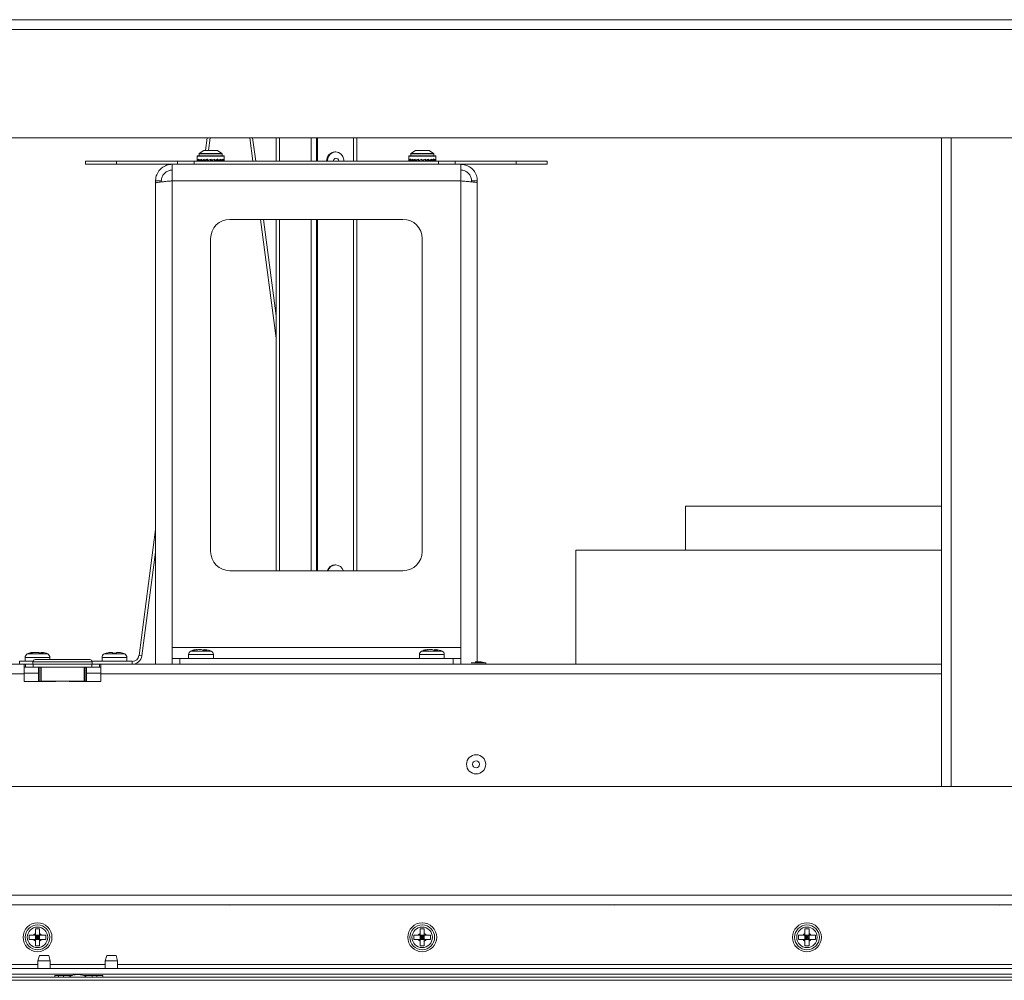
# Model space of a CAD drawing. Units: inches. Extents: x 23 to 145, y 21 to 128.
# Drawn here: x 34 to 47, y 49 to 61 of the extents above; entities that cross this region are included whole.
import ezdxf

# ---------------------------------------------------------------- set-up
doc = ezdxf.new("R2010")
doc.units = ezdxf.units.IN
doc.header["$LTSCALE"] = 16
doc.header["$MEASUREMENT"] = 0

msp = doc.modelspace()

# ---------------------------------------------------------------- linework, layer by layer
at = {"color": 7, "linetype": 'Continuous', "lineweight": 15}
for p, q in [((70.526, 61.494), (23.446, 61.494)), ((70.526, 61.368), (23.446, 61.368)), ((70.526, 59.956), (23.446, 59.956)), ((36.669, 59.794), (36.691, 59.956)), ((36.708, 59.794), (36.729, 59.956)), ((37.244, 59.956), (37.283, 59.654)), ((37.282, 59.956), (37.322, 59.654)), ((37.586, 59.956), (37.586, 59.654)), ((37.629, 59.956), (37.629, 59.654)), ((38.044, 59.654), (38.044, 59.956)), ((38.111, 59.956), (38.111, 59.654)), ((38.124, 59.956), (38.124, 59.654)), ((38.594, 59.956), (38.594, 59.654)), ((38.636, 59.956), (38.636, 59.654)), ((46.236, 59.956), (46.236, 51.524)), ((46.362, 59.956), (46.362, 51.524)), ((36.649, 59.794), (36.589, 59.756)), ((36.824, 59.794), (36.649, 59.794)), ((36.883, 59.756), (36.824, 59.794)), ((38.361, 59.776), (38.351, 59.776)), ((39.399, 59.794), (39.339, 59.756)), ((39.574, 59.794), (39.399, 59.794)), ((39.633, 59.756), (39.574, 59.794)), ((35.111, 59.654), (35.111, 59.614)), ((35.111, 59.654), (35.513, 59.654)), ((35.513, 59.654), (35.513, 59.614)), ((35.513, 59.654), (36.307, 59.654)), ((35.538, 59.659), (35.538, 59.654)), ((35.724, 59.659), (35.724, 59.654)), ((35.911, 59.659), (35.911, 59.654)), ((36.097, 59.659), (36.097, 59.654)), ((36.307, 59.614), (36.307, 59.654)), ((36.307, 59.654), (36.524, 59.654)), ((36.524, 59.654), (36.524, 59.614)), ((36.524, 59.654), (39.699, 59.654)), ((36.561, 59.719), (36.561, 59.68)), ((36.911, 59.719), (36.561, 59.719)), ((36.561, 59.68), (36.561, 59.676)), ((36.562, 59.665), (36.57, 59.666)), ((36.562, 59.665), (36.565, 59.665)), ((36.563, 59.665), (36.565, 59.665)), ((36.565, 59.665), (36.57, 59.666)), ((36.906, 59.724), (36.566, 59.724)), ((36.57, 59.665), (36.59, 59.667)), ((36.573, 59.665), (36.579, 59.666)), ((36.576, 59.665), (36.579, 59.666)), ((36.58, 59.665), (36.59, 59.666)), ((36.587, 59.751), (36.587, 59.724)), ((36.885, 59.751), (36.587, 59.751)), ((36.883, 59.756), (36.589, 59.756)), ((36.59, 59.665), (36.62, 59.668)), ((36.604, 59.666), (36.595, 59.665)), ((36.599, 59.665), (36.604, 59.666)), ((36.605, 59.665), (36.62, 59.667)), ((36.62, 59.665), (36.657, 59.67)), ((36.627, 59.665), (36.637, 59.666)), ((36.632, 59.665), (36.638, 59.666)), ((36.64, 59.665), (36.645, 59.667)), ((36.645, 59.668), (36.645, 59.654)), ((36.648, 59.669), (36.648, 59.654)), ((36.657, 59.668), (36.657, 59.654)), ((36.658, 59.665), (36.699, 59.672)), ((36.672, 59.667), (36.672, 59.654)), ((36.69, 59.67), (36.69, 59.654)), ((36.701, 59.665), (36.733, 59.674)), ((36.712, 59.668), (36.712, 59.654)), ((36.733, 59.674), (36.736, 59.675)), ((36.736, 59.675), (36.743, 59.678)), ((36.736, 59.675), (36.736, 59.654)), ((36.759, 59.67), (36.759, 59.654)), ((36.778, 59.678), (36.779, 59.674)), ((36.792, 59.665), (36.779, 59.674)), ((36.781, 59.672), (36.781, 59.654)), ((36.8, 59.669), (36.8, 59.654)), ((36.833, 59.665), (36.806, 59.672)), ((36.814, 59.67), (36.814, 59.654)), ((36.824, 59.667), (36.824, 59.654)), ((36.827, 59.667), (36.827, 59.654)), ((36.84, 59.665), (36.835, 59.666)), ((36.852, 59.665), (36.837, 59.667)), ((36.867, 59.665), (36.841, 59.669)), ((36.845, 59.665), (36.841, 59.666)), ((36.873, 59.665), (36.868, 59.666)), ((36.882, 59.665), (36.869, 59.666)), ((36.893, 59.665), (36.871, 59.668)), ((36.877, 59.665), (36.874, 59.666)), ((36.885, 59.724), (36.885, 59.751)), ((36.897, 59.665), (36.893, 59.666)), ((36.908, 59.665), (36.894, 59.667)), ((36.902, 59.665), (36.894, 59.666)), ((36.899, 59.665), (36.897, 59.665)), ((36.908, 59.665), (36.911, 59.665)), ((36.909, 59.665), (36.908, 59.665)), ((36.91, 59.665), (36.909, 59.665)), ((36.911, 59.68), (36.911, 59.719)), ((36.911, 59.676), (36.911, 59.68)), ((39.311, 59.719), (39.311, 59.665)), ((39.661, 59.719), (39.311, 59.719)), ((39.311, 59.665), (39.317, 59.666)), ((39.312, 59.665), (39.317, 59.666)), ((39.314, 59.665), (39.317, 59.665)), ((39.656, 59.724), (39.316, 59.724)), ((39.317, 59.665), (39.334, 59.667)), ((39.317, 59.665), (39.317, 59.665)), ((39.321, 59.665), (39.333, 59.666)), ((39.328, 59.665), (39.334, 59.666)), ((39.335, 59.665), (39.362, 59.668)), ((39.335, 59.665), (39.335, 59.665)), ((39.337, 59.751), (39.337, 59.724)), ((39.635, 59.751), (39.337, 59.751)), ((39.633, 59.756), (39.339, 59.756)), ((39.342, 59.665), (39.359, 59.667)), ((39.353, 59.665), (39.361, 59.666)), ((39.362, 59.665), (39.398, 59.669)), ((39.362, 59.665), (39.363, 59.665)), ((39.373, 59.665), (39.393, 59.668)), ((39.387, 59.665), (39.395, 59.667)), ((39.395, 59.667), (39.395, 59.654)), ((39.396, 59.669), (39.396, 59.654)), ((39.397, 59.669), (39.397, 59.654)), ((39.399, 59.665), (39.439, 59.671)), ((39.405, 59.666), (39.405, 59.654)), ((39.418, 59.668), (39.418, 59.654)), ((39.436, 59.671), (39.436, 59.654)), ((39.441, 59.665), (39.478, 59.674)), ((39.457, 59.669), (39.457, 59.654)), ((39.478, 59.674), (39.48, 59.675)), ((39.48, 59.675), (39.483, 59.676)), ((39.48, 59.675), (39.48, 59.654)), ((39.504, 59.672), (39.504, 59.654)), ((39.522, 59.68), (39.524, 59.674)), ((39.531, 59.665), (39.524, 59.674)), ((39.526, 59.671), (39.526, 59.654)), ((39.546, 59.671), (39.546, 59.654)), ((39.574, 59.665), (39.548, 59.672)), ((39.562, 59.669), (39.562, 59.654)), ((39.572, 59.666), (39.572, 59.654)), ((39.577, 59.667), (39.577, 59.654)), ((39.577, 59.667), (39.577, 59.654)), ((39.586, 59.665), (39.578, 59.667)), ((39.61, 59.665), (39.581, 59.669)), ((39.61, 59.665), (39.583, 59.67)), ((39.599, 59.665), (39.589, 59.666)), ((39.61, 59.665), (39.61, 59.665)), ((39.62, 59.665), (39.612, 59.666)), ((39.614, 59.668), (39.638, 59.665)), ((39.638, 59.665), (39.615, 59.668)), ((39.63, 59.665), (39.621, 59.666)), ((39.635, 59.724), (39.635, 59.751)), ((39.638, 59.665), (39.638, 59.665)), ((39.644, 59.665), (39.639, 59.666)), ((39.655, 59.665), (39.64, 59.667)), ((39.655, 59.665), (39.64, 59.667)), ((39.651, 59.665), (39.645, 59.666)), ((39.655, 59.665), (39.658, 59.665)), ((39.655, 59.665), (39.655, 59.665)), ((39.661, 59.665), (39.656, 59.666)), ((39.661, 59.665), (39.658, 59.665)), ((39.661, 59.665), (39.661, 59.719)), ((39.699, 59.614), (39.699, 59.654)), ((39.699, 59.654), (39.915, 59.654)), ((39.915, 59.654), (39.915, 59.614)), ((39.915, 59.654), (40.709, 59.654)), ((40.125, 59.654), (40.125, 59.659)), ((40.312, 59.654), (40.312, 59.659)), ((40.498, 59.654), (40.498, 59.659)), ((40.685, 59.654), (40.685, 59.659)), ((40.709, 59.614), (40.709, 59.654)), ((40.709, 59.654), (41.111, 59.654)), ((41.111, 59.614), (41.111, 59.654)), ((35.513, 59.614), (35.111, 59.614)), ((35.513, 59.614), (36.236, 59.614)), ((35.538, 59.614), (35.538, 59.609)), ((35.724, 59.614), (35.724, 59.609)), ((35.911, 59.614), (35.911, 59.609)), ((36.097, 59.614), (36.097, 59.609)), ((36.236, 59.398), (36.236, 59.614)), ((36.236, 59.614), (36.331, 59.614)), ((36.524, 59.614), (36.331, 59.614)), ((36.524, 59.614), (39.699, 59.614)), ((39.892, 59.614), (39.699, 59.614)), ((39.892, 59.614), (39.986, 59.614)), ((39.986, 59.614), (40.709, 59.614)), ((39.986, 59.614), (39.986, 59.398)), ((40.125, 59.609), (40.125, 59.614)), ((40.312, 59.609), (40.312, 59.614)), ((40.498, 59.609), (40.498, 59.614)), ((40.685, 59.609), (40.685, 59.614)), ((41.111, 59.614), (40.709, 59.614)), ((36.02, 59.398), (36.095, 59.398)), ((36.02, 59.398), (36.02, 59.37)), ((36.095, 59.398), (36.095, 59.385)), ((36.236, 59.398), (36.236, 53.33)), ((36.236, 59.398), (39.986, 59.398)), ((39.986, 53.33), (39.986, 59.398)), ((40.202, 59.398), (40.127, 59.398)), ((40.127, 59.385), (40.127, 59.398)), ((40.202, 59.37), (40.202, 59.398)), ((36.02, 59.37), (36.02, 53.114)), ((40.202, 53.145), (40.202, 59.37)), ((39.236, 58.898), (36.986, 58.898)), ((37.383, 58.898), (37.586, 57.353)), ((37.421, 58.898), (37.586, 57.644)), ((37.586, 58.898), (37.586, 54.33)), ((37.629, 58.898), (37.629, 54.33)), ((38.044, 54.33), (38.044, 58.898)), ((38.111, 58.898), (38.111, 54.33)), ((38.124, 58.898), (38.124, 54.33)), ((38.594, 58.898), (38.594, 54.33)), ((38.636, 58.898), (38.636, 54.33)), ((36.736, 58.648), (36.736, 54.58)), ((39.486, 54.58), (39.486, 58.648)), ((42.906, 55.17), (42.906, 54.597)), ((46.236, 55.17), (42.906, 55.17)), ((35.805, 53.228), (36.02, 54.864)), ((35.842, 53.223), (36.02, 54.573)), ((41.483, 54.597), (41.483, 53.114)), ((41.483, 54.597), (46.236, 54.597)), ((38.361, 54.406), (38.351, 54.406)), ((36.986, 54.33), (39.236, 54.33)), ((34.37, 53.248), (34.353, 53.248)), ((34.62, 53.248), (34.37, 53.248)), ((34.378, 53.257), (34.405, 53.257)), ((34.429, 53.267), (34.438, 53.267)), ((34.488, 53.267), (34.455, 53.267)), ((34.516, 53.257), (34.563, 53.257)), ((34.517, 53.267), (34.541, 53.263)), ((34.544, 53.267), (34.544, 53.267)), ((35.62, 53.248), (35.353, 53.248)), ((35.459, 53.267), (35.435, 53.267)), ((35.459, 53.257), (35.513, 53.257)), ((35.537, 53.267), (35.513, 53.267)), ((36.236, 53.33), (36.236, 53.189)), ((39.986, 53.33), (36.236, 53.33)), ((36.45, 53.239), (36.45, 53.189)), ((36.471, 53.239), (36.45, 53.239)), ((36.772, 53.239), (36.471, 53.239)), ((36.495, 53.285), (36.478, 53.285)), ((36.745, 53.285), (36.495, 53.285)), ((36.503, 53.294), (36.53, 53.294)), ((36.554, 53.304), (36.563, 53.304)), ((36.613, 53.304), (36.58, 53.304)), ((36.641, 53.294), (36.688, 53.294)), ((36.642, 53.304), (36.666, 53.3)), ((36.669, 53.304), (36.669, 53.304)), ((36.772, 53.189), (36.772, 53.239)), ((39.45, 53.239), (39.45, 53.189)), ((39.471, 53.239), (39.45, 53.239)), ((39.772, 53.239), (39.471, 53.239)), ((39.495, 53.285), (39.478, 53.285)), ((39.745, 53.285), (39.495, 53.285)), ((39.503, 53.294), (39.53, 53.294)), ((39.554, 53.304), (39.563, 53.304)), ((39.613, 53.304), (39.58, 53.304)), ((39.641, 53.294), (39.688, 53.294)), ((39.642, 53.304), (39.666, 53.3)), ((39.669, 53.304), (39.669, 53.304)), ((39.772, 53.189), (39.772, 53.239)), ((39.986, 53.189), (39.986, 53.33)), ((30.062, 53.114), (34.311, 53.114)), ((34.254, 53.152), (34.254, 53.114)), ((34.254, 53.152), (34.428, 53.152)), ((34.311, 53.114), (34.311, 52.988)), ((34.331, 53.114), (34.311, 53.114)), ((34.325, 53.202), (34.325, 53.152)), ((34.346, 53.202), (34.325, 53.202)), ((34.331, 53.076), (34.331, 53.114)), ((34.331, 53.114), (34.431, 53.114)), ((34.647, 53.202), (34.346, 53.202)), ((34.427, 53.144), (34.427, 53.114)), ((35.196, 53.144), (34.427, 53.144)), ((34.431, 53.114), (34.431, 53.076)), ((34.431, 53.114), (34.628, 53.114)), ((34.457, 53.174), (35.166, 53.174)), ((34.628, 53.114), (34.994, 53.114)), ((34.647, 53.174), (34.647, 53.202)), ((34.994, 53.114), (35.191, 53.114)), ((35.191, 53.076), (35.191, 53.114)), ((35.191, 53.114), (35.291, 53.114)), ((35.194, 53.152), (35.718, 53.152)), ((35.196, 53.114), (35.196, 53.144)), ((35.291, 53.114), (35.291, 53.076)), ((35.311, 53.114), (35.291, 53.114)), ((35.311, 52.988), (35.311, 53.114)), ((35.311, 53.114), (46.236, 53.114)), ((35.325, 53.202), (35.325, 53.152)), ((35.647, 53.202), (35.325, 53.202)), ((35.647, 53.152), (35.647, 53.202)), ((35.718, 53.114), (35.718, 53.152)), ((35.805, 53.228), (35.842, 53.223)), ((36.236, 53.114), (36.236, 53.189)), ((36.236, 53.189), (36.336, 53.189)), ((36.336, 53.189), (36.336, 53.114)), ((39.886, 53.189), (36.336, 53.189)), ((39.886, 53.114), (39.886, 53.189)), ((39.886, 53.189), (39.986, 53.189)), ((39.986, 53.189), (39.986, 53.114)), ((40.121, 53.134), (40.311, 53.134)), ((40.174, 53.145), (40.231, 53.145)), ((40.311, 53.114), (40.311, 53.134)), ((34.311, 52.988), (30.062, 52.988)), ((34.331, 53.076), (34.311, 53.076)), ((34.499, 52.996), (34.311, 52.996)), ((34.311, 52.988), (34.311, 52.888)), ((34.431, 53.076), (34.331, 53.076)), ((34.431, 53.076), (35.191, 53.076)), ((34.499, 53.076), (34.499, 52.894)), ((34.517, 52.894), (34.517, 53.076)), ((34.532, 53.076), (34.532, 52.894)), ((35.091, 52.894), (35.091, 53.076)), ((35.106, 53.076), (35.106, 52.894)), ((35.123, 52.894), (35.123, 53.076)), ((35.311, 52.996), (35.123, 52.996)), ((35.291, 53.076), (35.191, 53.076)), ((35.311, 53.076), (35.291, 53.076)), ((35.311, 52.888), (35.311, 52.988)), ((46.236, 52.988), (35.311, 52.988)), ((34.311, 52.888), (34.726, 52.888)), ((34.499, 52.894), (34.517, 52.894)), ((34.5, 52.888), (34.499, 52.894)), ((34.517, 52.894), (34.517, 52.888)), ((34.532, 52.894), (35.091, 52.894)), ((34.897, 52.888), (35.311, 52.888)), ((35.105, 52.888), (35.106, 52.894)), ((35.106, 52.894), (35.123, 52.894)), ((35.123, 52.894), (35.123, 52.888)), ((65.285, 51.524), (28.687, 51.524)), ((63.785, 50.111), (30.187, 50.111)), ((63.785, 49.986), (30.187, 49.986)), ((34.513, 49.673), (34.459, 49.673)), ((39.513, 49.673), (39.459, 49.673)), ((44.513, 49.673), (44.459, 49.673)), ((34.377, 49.591), (34.377, 49.537)), ((34.459, 49.615), (34.459, 49.591)), ((34.513, 49.591), (34.459, 49.591)), ((34.459, 49.537), (34.459, 49.591)), ((34.459, 49.591), (34.486, 49.564)), ((34.486, 49.564), (34.459, 49.537)), ((34.459, 49.564), (34.486, 49.564)), ((34.513, 49.537), (34.459, 49.537)), ((34.486, 49.591), (34.486, 49.564)), ((34.486, 49.564), (34.513, 49.591)), ((34.486, 49.564), (34.486, 49.537)), ((34.513, 49.537), (34.486, 49.564)), ((34.486, 49.564), (34.513, 49.564)), ((34.513, 49.615), (34.513, 49.591)), ((34.537, 49.591), (34.513, 49.591)), ((34.513, 49.537), (34.513, 49.591)), ((34.537, 49.537), (34.513, 49.537)), ((34.595, 49.537), (34.595, 49.591)), ((39.377, 49.591), (39.377, 49.537)), ((39.459, 49.615), (39.459, 49.591)), ((39.513, 49.591), (39.459, 49.591)), ((39.459, 49.537), (39.459, 49.591)), ((39.459, 49.591), (39.486, 49.564)), ((39.459, 49.564), (39.486, 49.564)), ((39.486, 49.564), (39.459, 49.537)), ((39.513, 49.537), (39.459, 49.537)), ((39.486, 49.591), (39.486, 49.564)), ((39.486, 49.564), (39.513, 49.591)), ((39.513, 49.537), (39.486, 49.564)), ((39.486, 49.564), (39.513, 49.564)), ((39.486, 49.564), (39.486, 49.537)), ((39.513, 49.615), (39.513, 49.591)), ((39.537, 49.591), (39.513, 49.591)), ((39.513, 49.537), (39.513, 49.591)), ((39.537, 49.537), (39.513, 49.537)), ((39.595, 49.537), (39.595, 49.591)), ((44.377, 49.591), (44.377, 49.537)), ((44.459, 49.615), (44.459, 49.591)), ((44.513, 49.591), (44.459, 49.591)), ((44.459, 49.537), (44.459, 49.591)), ((44.459, 49.591), (44.486, 49.564)), ((44.486, 49.564), (44.459, 49.537)), ((44.459, 49.564), (44.486, 49.564)), ((44.513, 49.537), (44.459, 49.537)), ((44.486, 49.564), (44.513, 49.591)), ((44.486, 49.591), (44.486, 49.564)), ((44.486, 49.564), (44.486, 49.537)), ((44.513, 49.537), (44.486, 49.564)), ((44.486, 49.564), (44.513, 49.564)), ((44.513, 49.615), (44.513, 49.591)), ((44.537, 49.591), (44.513, 49.591)), ((44.513, 49.537), (44.513, 49.591)), ((44.537, 49.537), (44.513, 49.537)), ((44.595, 49.537), (44.595, 49.591)), ((34.459, 49.455), (34.513, 49.455)), ((39.459, 49.455), (39.513, 49.455)), ((44.459, 49.455), (44.513, 49.455)), ((34.512, 49.327), (34.492, 49.257)), ((34.512, 49.327), (34.632, 49.327)), ((34.652, 49.257), (34.632, 49.327)), ((35.387, 49.327), (35.367, 49.257)), ((35.387, 49.327), (35.507, 49.327)), ((35.527, 49.257), (35.507, 49.327)), ((62.789, 49.16), (31.184, 49.16)), ((34.492, 49.212), (31.736, 49.212)), ((34.492, 49.257), (34.492, 49.16)), ((34.492, 49.257), (34.652, 49.257)), ((34.652, 49.16), (34.652, 49.257)), ((35.367, 49.212), (34.652, 49.212)), ((35.367, 49.257), (35.367, 49.16)), ((35.367, 49.257), (35.527, 49.257)), ((35.527, 49.16), (35.527, 49.257)), ((58.446, 49.212), (35.527, 49.212)), ((62.789, 49.085), (31.184, 49.085)), ((31.223, 49.047), (62.749, 49.047)), ((34.709, 49.067), (34.932, 49.067)), ((34.709, 49.047), (34.709, 49.067)), ((34.759, 49.067), (34.759, 49.046)), ((34.822, 49.067), (34.822, 49.047)), ((35.086, 49.067), (35.334, 49.067)), ((35.197, 49.047), (35.197, 49.067)), ((35.259, 49.046), (35.259, 49.067)), ((35.334, 49.067), (35.334, 49.047)), ((62.736, 49.005), (31.236, 49.005))]:
    msp.add_line(p, q, dxfattribs=at)
at = {"color": 7, "linetype": 'Continuous', "lineweight": 15, "flags": 128}
for points in [[(38.469, 59.654), (38.468, 59.673), (38.455, 59.714), (38.431, 59.747), (38.398, 59.769), (38.361, 59.776), (38.324, 59.769), (38.291, 59.747), (38.267, 59.714), (38.254, 59.673), (38.253, 59.654)], [(38.403, 59.654), (38.402, 59.657), (38.398, 59.672), (38.389, 59.684), (38.376, 59.691), (38.362, 59.692), (38.349, 59.687), (38.338, 59.677), (38.332, 59.662), (38.331, 59.654)], [(36.956, 49.986), (36.986, 49.981), (37.017, 49.986)], [(41.956, 49.986), (41.986, 49.981), (42.017, 49.986)], [(46.956, 49.986), (46.986, 49.981), (47.017, 49.986)]]:
    msp.add_lwpolyline(points, dxfattribs=at)
at = {"color": 7, "linetype": 'Continuous', "lineweight": 15}
for centre, radius in [((40.186, 51.813), 0.125), ((40.186, 51.813), 0.0452), ((34.486, 49.564), 0.188), ((34.486, 49.564), 0.161), ((34.486, 49.564), 0.133), ((39.486, 49.564), 0.188), ((39.486, 49.564), 0.161), ((39.486, 49.564), 0.133), ((44.486, 49.564), 0.188), ((44.486, 49.564), 0.161), ((44.486, 49.564), 0.133)]:
    msp.add_circle(centre, radius, dxfattribs=at)
for centre, radius, start, end in [((38.362, 59.658), 0.119, 95.1255, 181.8606), ((36.566, 59.719), 0.005, 90, 180), ((36.592, 59.751), 0.005, 123.0402, 180), ((36.88, 59.751), 0.005, 0, 56.9598), ((36.906, 59.719), 0.005, 0, 90), ((39.316, 59.719), 0.005, 90, 180), ((39.342, 59.751), 0.005, 123.0402, 180), ((39.63, 59.751), 0.005, 0, 56.9598), ((39.656, 59.719), 0.005, 0, 90), ((36.986, 58.648), 0.25, 90, 180), ((39.236, 58.648), 0.25, 0, 90), ((36.986, 54.58), 0.25, 180, 270), ((39.236, 54.58), 0.25, 270, 0), ((38.357, 54.296), 0.111, 92.9047, 162.1054), ((38.361, 54.301), 0.104, 16.2875, 163.7125), ((34.377, 53.202), 0.052, 118.1169, 180), ((34.429, 53.106), 0.161, 90, 118.1169), ((34.544, 53.106), 0.161, 61.8831, 90), ((34.595, 53.202), 0.052, 0, 61.8831), ((35.377, 53.202), 0.052, 118.1169, 180), ((35.429, 53.106), 0.161, 108.7372, 118.1169), ((35.544, 53.106), 0.161, 61.8831, 71.2995), ((35.595, 53.202), 0.052, 0, 61.8831), ((36.502, 53.239), 0.052, 118.1169, 180), ((36.554, 53.143), 0.161, 90, 118.1169), ((36.669, 53.143), 0.161, 61.8831, 90), ((36.72, 53.239), 0.052, 0, 61.8831), ((39.502, 53.239), 0.052, 118.1169, 180), ((39.554, 53.143), 0.161, 90, 118.1169), ((39.669, 53.143), 0.161, 61.8831, 90), ((39.72, 53.239), 0.052, 0, 61.8831), ((34.457, 53.144), 0.03, 90, 180), ((35.166, 53.144), 0.03, 0, 90), ((35.718, 53.239), 0.0875, 270, 352.5), ((35.718, 53.239), 0.125, 270, 352.5), ((40.231, 52.845), 0.3, 74.554, 90), ((34.486, 49.564), 0.0575, 118.0061, 151.9939), ((34.486, 49.564), 0.0575, 208.0061, 241.9939), ((34.486, 49.564), 0.0575, 28.0061, 61.9939), ((34.486, 49.564), 0.0575, 298.0061, 331.9939), ((39.486, 49.564), 0.0575, 118.0061, 151.9939), ((39.486, 49.564), 0.0575, 208.0061, 241.9939), ((39.486, 49.564), 0.0575, 28.0061, 61.9939), ((39.486, 49.564), 0.0575, 298.0061, 331.9939), ((44.486, 49.564), 0.0575, 118.0061, 151.9939), ((44.486, 49.564), 0.0575, 208.0061, 241.9939), ((44.486, 49.564), 0.0575, 28.0061, 61.9939), ((44.486, 49.564), 0.0575, 298.0061, 331.9939), ((35.009, 48.829), 0.25, 60.1901, 119.8099)]:
    msp.add_arc(centre, radius, start, end, dxfattribs=at)
for centre, major_axis, ratio, start_param, end_param in [((36.736, 59.794), (0.026, 0.653), 0.264994, 1.753604, 1.780114), ((36.736, 59.67), (0.175, -0.012), 0.409245, 3.135988, 3.212037), ((36.736, 59.67), (0.175, -0.008), 0.412602, 3.159573, 3.208365), ((36.736, 59.67), (0.175, 0.011), 0.410396, 2.820832, 3.056121), ((36.736, 59.794), (-0.023, 0.653), 0.265604, 1.733643, 1.760152), ((36.736, 59.67), (0.175, 0.032), 0.373846, 2.516291, 2.751581), ((36.736, 59.794), (-0.07, 0.653), 0.245673, 1.716732, 1.743241), ((36.736, 59.67), (0.174, 0.049), 0.309462, 2.236432, 2.471721), ((36.736, 59.794), (-0.11, 0.653), 0.20813, 1.707897, 1.734407), ((36.736, 59.67), (0.174, 0.061), 0.228992, 1.981223, 2.216513), ((36.736, 59.794), (-0.142, 0.653), 0.157505, 1.708902, 1.735411), ((36.736, 59.67), (0.175, 0.068), 0.140649, 1.743897, 1.979186), ((36.736, 59.794), (-0.163, 0.653), 0.098365, 1.718541, 1.745051), ((36.736, 59.67), (0.175, 0.072), 0.048977, 1.516849, 1.752138), ((36.736, 59.794), (-0.174, 0.653), 0.034554, 1.733879, 1.760389), ((36.736, 59.67), (0.175, 0.072), 0.043613, 4.754677, 4.989967), ((36.736, 59.794), (-0.174, 0.653), 0.030778, 4.505422, 4.531932), ((36.736, 59.67), (0.175, 0.069), 0.135392, 4.981346, 5.216636), ((36.736, 59.794), (-0.164, 0.653), 0.094757, 4.489862, 4.516372), ((36.736, 59.67), (0.174, 0.061), 0.224023, 5.217874, 5.453164), ((36.736, 59.794), (-0.143, 0.653), 0.154266, 4.479801, 4.506311), ((36.736, 59.67), (0.174, 0.049), 0.305134, 5.471835, 5.707125), ((36.736, 59.794), (-0.112, 0.653), 0.205504, 4.47824, 4.50475), ((36.736, 59.67), (0.175, 0.033), 0.37075, 5.750157, 5.985447), ((36.736, 59.794), (-0.073, 0.653), 0.243937, 4.486519, 4.513029), ((36.736, 59.67), (0.175, 0.012), 0.409245, 6.0535, 6.28879), ((36.736, 59.67), (0.175, 0.008), 0.412602, 6.216413, 6.265205), ((36.736, 59.794), (-0.026, 0.653), 0.264994, 4.503071, 4.51456), ((39.486, 59.67), (0.175, 0.006), 0.413672, 2.893455, 3.128745), ((39.486, 59.794), (-0.012, 0.653), 0.267338, 1.738214, 1.764724), ((39.486, 59.67), (0.175, 0.027), 0.38521, 2.584664, 2.819954), ((39.486, 59.794), (-0.06, 0.653), 0.251984, 1.720055, 1.746564), ((39.486, 59.67), (0.174, 0.045), 0.326141, 2.298681, 2.533971), ((39.486, 59.67), (0.174, -0.053), 0.287424, 3.973515, 4.013527), ((39.486, 59.794), (-0.102, 0.653), 0.218134, 1.709072, 1.735582), ((39.486, 59.67), (0.174, 0.058), 0.248499, 2.03827, 2.27356), ((39.486, 59.67), (0.175, -0.063), 0.204022, 4.200169, 4.262772), ((39.486, 59.794), (-0.135, 0.653), 0.170106, 1.707822, 1.734332), ((39.486, 59.67), (0.175, 0.067), 0.161459, 1.797509, 2.032798), ((39.486, 59.794), (-0.159, 0.653), 0.11256, 1.715685, 1.742195), ((39.486, 59.67), (0.175, 0.072), 0.07029, 1.568725, 1.804015), ((39.486, 59.794), (-0.172, 0.653), 0.049527, 1.730018, 1.756528), ((39.486, 59.67), (0.175, 0.072), 0.022246, 4.703014, 4.938303), ((39.486, 59.794), (-0.175, 0.653), 0.01571, 4.509412, 4.535922), ((39.486, 59.67), (0.175, 0.07), 0.114376, 4.928401, 5.163691), ((39.486, 59.794), (-0.167, 0.653), 0.080261, 4.493094, 4.519604), ((39.486, 59.67), (0.175, 0.063), 0.204022, 5.162005, 5.397295), ((39.486, 59.67), (0.174, 0.06), 0.231182, 5.23835, 5.299895), ((39.486, 59.794), (-0.149, 0.653), 0.14111, 4.48146, 4.50797), ((39.486, 59.67), (0.174, 0.053), 0.287424, 5.411251, 5.64654), ((39.486, 59.67), (0.174, 0.048), 0.311361, 5.494119, 5.535676), ((39.486, 59.794), (-0.12, 0.653), 0.194638, 4.477738, 4.504248), ((39.486, 59.67), (0.174, 0.037), 0.357549, 5.683524, 5.918814), ((39.486, 59.794), (-0.082, 0.653), 0.236451, 4.48376, 4.51027), ((39.486, 59.67), (0.175, 0.017), 0.403406, 5.981685, 6.216975), ((39.486, 59.794), (-0.037, 0.653), 0.261876, 4.498724, 4.525234)]:
    msp.add_ellipse(centre, major_axis=major_axis, ratio=ratio, start_param=start_param, end_param=end_param, dxfattribs=at)
for points, knots in [([(36.236, 59.614), (36.212, 59.611), (36.163, 59.607), (36.098, 59.569), (36.049, 59.514), (36.024, 59.453), (36.021, 59.413), (36.02, 59.398)], [0, 0, 0, 0, 0.215415, 0.430834, 0.646255, 0.861673, 1, 1, 1, 1]), ([(36.236, 59.539), (36.22, 59.537), (36.188, 59.534), (36.146, 59.509), (36.114, 59.473), (36.097, 59.434), (36.096, 59.408), (36.095, 59.398)], [0, 0, 0, 0, 0.216385, 0.432779, 0.649168, 0.865562, 1, 1, 1, 1]), ([(40.202, 59.398), (40.2, 59.422), (40.195, 59.471), (40.158, 59.536), (40.102, 59.585), (40.042, 59.61), (40.002, 59.613), (39.986, 59.614)], [0, 0, 0, 0, 0.215413, 0.430833, 0.646253, 0.861671, 1, 1, 1, 1]), ([(40.127, 59.398), (40.126, 59.414), (40.122, 59.446), (40.098, 59.488), (40.061, 59.52), (40.022, 59.537), (39.996, 59.538), (39.986, 59.539)], [0, 0, 0, 0, 0.216381, 0.43278, 0.649171, 0.865563, 1, 1, 1, 1]), ([(36.02, 59.37), (36.023, 59.372), (36.027, 59.376), (36.065, 59.382), (36.12, 59.388), (36.181, 59.393), (36.221, 59.397), (36.236, 59.398)], [0, 0, 0, 0, 0.215416, 0.430835, 0.646253, 0.861673, 1, 1, 1, 1]), ([(39.986, 59.398), (40.011, 59.396), (40.059, 59.392), (40.124, 59.386), (40.173, 59.38), (40.199, 59.375), (40.201, 59.371), (40.202, 59.37)], [0, 0, 0, 0, 0.215416, 0.430835, 0.646253, 0.861672, 1, 1, 1, 1]), ([(34.378, 53.257), (34.379, 53.258), (34.395, 53.264), (34.413, 53.267), (34.429, 53.267), (34.429, 53.267)], [0, 0, 0, 0, 0.069185, 0.994324, 1, 1, 1, 1]), ([(34.405, 53.257), (34.406, 53.258), (34.422, 53.264), (34.439, 53.267), (34.455, 53.267), (34.455, 53.267)], [0, 0, 0, 0, 0.069187, 0.994341, 1, 1, 1, 1]), ([(34.488, 53.267), (34.496, 53.266), (34.505, 53.265), (34.515, 53.258), (34.516, 53.257)], [0, 0, 0, 0, 0.825281, 1, 1, 1, 1]), ([(34.535, 53.267), (34.543, 53.266), (34.552, 53.265), (34.562, 53.258), (34.563, 53.257)], [0, 0, 0, 0, 0.825289, 1, 1, 1, 1]), ([(35.435, 53.267), (35.419, 53.266), (35.399, 53.265), (35.381, 53.258), (35.377, 53.257)], [0, 0, 0, 0, 0.825296, 1, 1, 1, 1]), ([(35.459, 53.267), (35.459, 53.266), (35.459, 53.265), (35.459, 53.258), (35.459, 53.257)], [0, 0, 0, 0, 0.825296, 1, 1, 1, 1]), ([(35.513, 53.267), (35.513, 53.266), (35.513, 53.265), (35.513, 53.258), (35.513, 53.257)], [0, 0, 0, 0, 0.825296, 1, 1, 1, 1]), ([(35.595, 53.257), (35.594, 53.258), (35.575, 53.264), (35.555, 53.267), (35.537, 53.267), (35.537, 53.267)], [0, 0, 0, 0, 0.069209, 0.994332, 1, 1, 1, 1]), ([(36.503, 53.294), (36.504, 53.295), (36.52, 53.301), (36.538, 53.304), (36.554, 53.304), (36.554, 53.304)], [0, 0, 0, 0, 0.069204, 0.994339, 1, 1, 1, 1]), ([(36.53, 53.294), (36.531, 53.295), (36.547, 53.301), (36.564, 53.304), (36.58, 53.304), (36.58, 53.304)], [0, 0, 0, 0, 0.069204, 0.994322, 1, 1, 1, 1]), ([(36.613, 53.304), (36.621, 53.303), (36.63, 53.302), (36.64, 53.295), (36.641, 53.294)], [0, 0, 0, 0, 0.825287, 1, 1, 1, 1]), ([(36.66, 53.304), (36.668, 53.303), (36.677, 53.302), (36.687, 53.295), (36.688, 53.294)], [0, 0, 0, 0, 0.825287, 1, 1, 1, 1]), ([(39.503, 53.294), (39.504, 53.295), (39.52, 53.301), (39.538, 53.304), (39.554, 53.304), (39.554, 53.304)], [0, 0, 0, 0, 0.069196, 0.994339, 1, 1, 1, 1]), ([(39.53, 53.294), (39.531, 53.295), (39.547, 53.301), (39.564, 53.304), (39.58, 53.304), (39.58, 53.304)], [0, 0, 0, 0, 0.0691961, 0.9943302, 1, 1, 1, 1]), ([(39.613, 53.304), (39.621, 53.303), (39.63, 53.302), (39.64, 53.295), (39.641, 53.294)], [0, 0, 0, 0, 0.825287, 1, 1, 1, 1]), ([(39.66, 53.304), (39.668, 53.303), (39.677, 53.302), (39.687, 53.295), (39.688, 53.294)], [0, 0, 0, 0, 0.825287, 1, 1, 1, 1]), ([(34.533, 52.888), (34.532, 52.889), (34.532, 52.891), (34.532, 52.893), (34.532, 52.894)], [0, 0, 0, 0, 0.468612, 1, 1, 1, 1]), ([(35.091, 52.894), (35.091, 52.893), (35.091, 52.891), (35.09, 52.889), (35.09, 52.888)], [0, 0, 0, 0, 0.5910107, 1, 1, 1, 1]), ([(34.459, 49.673), (34.459, 49.672), (34.459, 49.653), (34.459, 49.633), (34.459, 49.615), (34.459, 49.615)], [0, 0, 0, 0, 0.069207, 0.994332, 1, 1, 1, 1]), ([(34.513, 49.673), (34.513, 49.672), (34.513, 49.653), (34.513, 49.633), (34.513, 49.615), (34.513, 49.615)], [0, 0, 0, 0, 0.069207, 0.994332, 1, 1, 1, 1]), ([(39.459, 49.673), (39.459, 49.672), (39.459, 49.653), (39.459, 49.633), (39.459, 49.615), (39.459, 49.615)], [0, 0, 0, 0, 0.069207, 0.994332, 1, 1, 1, 1]), ([(39.513, 49.673), (39.513, 49.672), (39.513, 49.653), (39.513, 49.633), (39.513, 49.615), (39.513, 49.615)], [0, 0, 0, 0, 0.069207, 0.994332, 1, 1, 1, 1]), ([(44.459, 49.673), (44.459, 49.672), (44.459, 49.653), (44.459, 49.633), (44.459, 49.615), (44.459, 49.615)], [0, 0, 0, 0, 0.069207, 0.994332, 1, 1, 1, 1]), ([(44.513, 49.673), (44.513, 49.672), (44.513, 49.653), (44.513, 49.633), (44.513, 49.615), (44.513, 49.615)], [0, 0, 0, 0, 0.069207, 0.994332, 1, 1, 1, 1]), ([(34.435, 49.591), (34.419, 49.591), (34.399, 49.591), (34.381, 49.591), (34.377, 49.591)], [0, 0, 0, 0, 0.825274, 1, 1, 1, 1]), ([(34.435, 49.537), (34.419, 49.537), (34.399, 49.537), (34.381, 49.537), (34.377, 49.537)], [0, 0, 0, 0, 0.825274, 1, 1, 1, 1]), ([(34.459, 49.591), (34.458, 49.591), (34.45, 49.591), (34.442, 49.591), (34.435, 49.591)], [0, 0, 0, 0, 0.100631, 1, 1, 1, 1]), ([(34.459, 49.537), (34.458, 49.537), (34.45, 49.537), (34.442, 49.537), (34.435, 49.537)], [0, 0, 0, 0, 0.100631, 1, 1, 1, 1]), ([(34.459, 49.537), (34.459, 49.536), (34.459, 49.528), (34.459, 49.52), (34.459, 49.513)], [0, 0, 0, 0, 0.100649, 1, 1, 1, 1]), ([(34.513, 49.537), (34.513, 49.536), (34.513, 49.528), (34.513, 49.52), (34.513, 49.513)], [0, 0, 0, 0, 0.100649, 1, 1, 1, 1]), ([(34.595, 49.591), (34.594, 49.591), (34.575, 49.591), (34.555, 49.591), (34.537, 49.591), (34.537, 49.591)], [0, 0, 0, 0, 0.069188, 0.994332, 1, 1, 1, 1]), ([(34.595, 49.537), (34.594, 49.537), (34.575, 49.537), (34.555, 49.537), (34.537, 49.537), (34.537, 49.537)], [0, 0, 0, 0, 0.069188, 0.994332, 1, 1, 1, 1]), ([(39.435, 49.591), (39.419, 49.591), (39.399, 49.591), (39.381, 49.591), (39.377, 49.591)], [0, 0, 0, 0, 0.825291, 1, 1, 1, 1]), ([(39.435, 49.537), (39.419, 49.537), (39.399, 49.537), (39.381, 49.537), (39.377, 49.537)], [0, 0, 0, 0, 0.825291, 1, 1, 1, 1]), ([(39.459, 49.591), (39.458, 49.591), (39.45, 49.591), (39.442, 49.591), (39.435, 49.591)], [0, 0, 0, 0, 0.10064, 1, 1, 1, 1]), ([(39.459, 49.537), (39.458, 49.537), (39.45, 49.537), (39.442, 49.537), (39.435, 49.537)], [0, 0, 0, 0, 0.10064, 1, 1, 1, 1]), ([(39.459, 49.537), (39.459, 49.536), (39.459, 49.528), (39.459, 49.52), (39.459, 49.513)], [0, 0, 0, 0, 0.100649, 1, 1, 1, 1]), ([(39.513, 49.537), (39.513, 49.536), (39.513, 49.528), (39.513, 49.52), (39.513, 49.513)], [0, 0, 0, 0, 0.100649, 1, 1, 1, 1]), ([(39.595, 49.591), (39.594, 49.591), (39.575, 49.591), (39.555, 49.591), (39.537, 49.591), (39.537, 49.591)], [0, 0, 0, 0, 0.069188, 0.994332, 1, 1, 1, 1]), ([(39.595, 49.537), (39.594, 49.537), (39.575, 49.537), (39.555, 49.537), (39.537, 49.537), (39.537, 49.537)], [0, 0, 0, 0, 0.069188, 0.994332, 1, 1, 1, 1]), ([(44.435, 49.591), (44.419, 49.591), (44.399, 49.591), (44.381, 49.591), (44.377, 49.591)], [0, 0, 0, 0, 0.825288, 1, 1, 1, 1]), ([(44.435, 49.537), (44.419, 49.537), (44.399, 49.537), (44.381, 49.537), (44.377, 49.537)], [0, 0, 0, 0, 0.825288, 1, 1, 1, 1]), ([(44.459, 49.591), (44.458, 49.591), (44.45, 49.591), (44.442, 49.591), (44.435, 49.591)], [0, 0, 0, 0, 0.10064, 1, 1, 1, 1]), ([(44.459, 49.537), (44.458, 49.537), (44.45, 49.537), (44.442, 49.537), (44.435, 49.537)], [0, 0, 0, 0, 0.10064, 1, 1, 1, 1]), ([(44.459, 49.537), (44.459, 49.536), (44.459, 49.528), (44.459, 49.52), (44.459, 49.513)], [0, 0, 0, 0, 0.100649, 1, 1, 1, 1]), ([(44.513, 49.537), (44.513, 49.536), (44.513, 49.528), (44.513, 49.52), (44.513, 49.513)], [0, 0, 0, 0, 0.100649, 1, 1, 1, 1]), ([(44.595, 49.591), (44.594, 49.591), (44.575, 49.591), (44.555, 49.591), (44.537, 49.591), (44.537, 49.591)], [0, 0, 0, 0, 0.069195, 0.994332, 1, 1, 1, 1]), ([(44.595, 49.537), (44.594, 49.537), (44.575, 49.537), (44.555, 49.537), (44.537, 49.537), (44.537, 49.537)], [0, 0, 0, 0, 0.069195, 0.994332, 1, 1, 1, 1]), ([(34.459, 49.513), (34.459, 49.497), (34.459, 49.477), (34.459, 49.459), (34.459, 49.455)], [0, 0, 0, 0, 0.825293, 1, 1, 1, 1]), ([(34.513, 49.513), (34.513, 49.497), (34.513, 49.477), (34.513, 49.459), (34.513, 49.455)], [0, 0, 0, 0, 0.825293, 1, 1, 1, 1]), ([(39.459, 49.513), (39.459, 49.497), (39.459, 49.477), (39.459, 49.459), (39.459, 49.455)], [0, 0, 0, 0, 0.825293, 1, 1, 1, 1]), ([(39.513, 49.513), (39.513, 49.497), (39.513, 49.477), (39.513, 49.459), (39.513, 49.455)], [0, 0, 0, 0, 0.825293, 1, 1, 1, 1]), ([(44.459, 49.513), (44.459, 49.497), (44.459, 49.477), (44.459, 49.459), (44.459, 49.455)], [0, 0, 0, 0, 0.825293, 1, 1, 1, 1]), ([(44.513, 49.513), (44.513, 49.497), (44.513, 49.477), (44.513, 49.459), (44.513, 49.455)], [0, 0, 0, 0, 0.825293, 1, 1, 1, 1])]:
    msp.add_open_spline(points, degree=3, knots=knots, dxfattribs=at)

doc.saveas('drawing.dxf')
